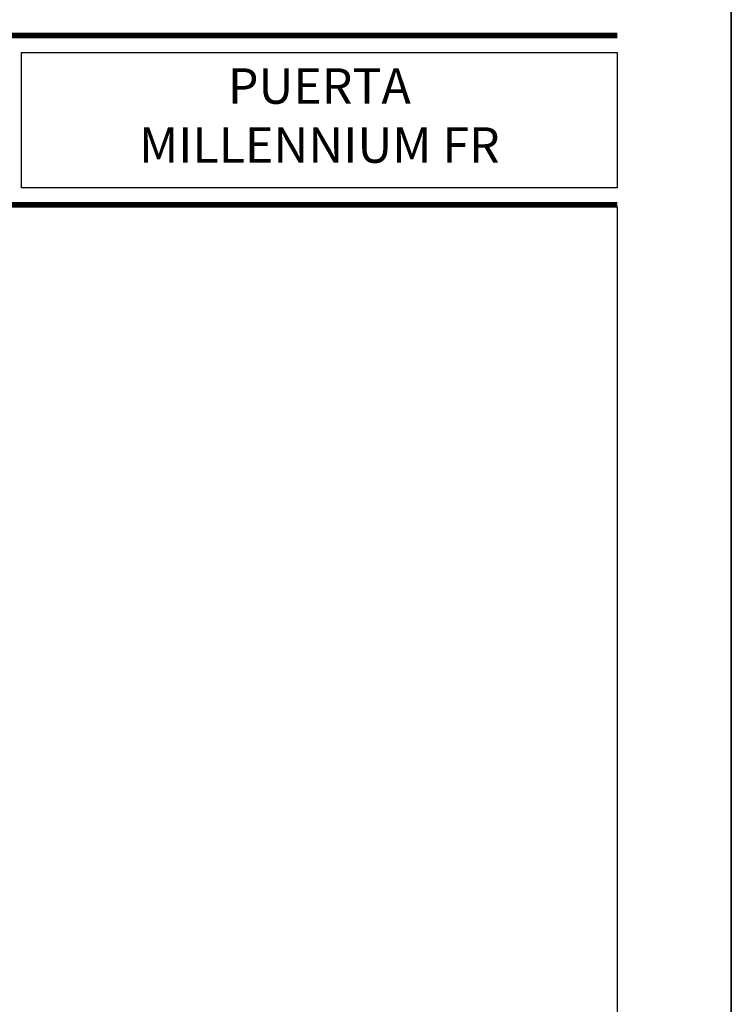
# Model space of a CAD drawing. Extents: x -8 to 1260, y -439 to 1188.
# Drawn here: x 150 to 210, y 210 to 293 of the extents above; entities that cross this region are included whole.
import ezdxf

# ---------------------------------------------------------------- set-up
doc = ezdxf.new("R2010")
doc.units = 0
doc.header["$LTSCALE"] = 4
doc.header["$MEASUREMENT"] = 0
doc.layers.get('0').update_dxf_attribs({"linetype": 'CONTINUOUS'})
doc.styles.add('catalogos 3', font='ARIAL.TTF', dxfattribs={"height": 3})

# ---------------------------------------------------------------- blocks, each defined once
blk = doc.blocks.new('plantilla hoja')
at = {"color": 152}
for p, q in [((200.344, 291.727), (9.656, 291.727)), ((9.656, 291.683), (200.344, 291.683)), ((9.656, 291.639), (200.344, 291.639)), ((9.656, 291.596), (200.344, 291.596)), ((9.656, 291.552), (200.344, 291.552)), ((9.656, 291.508), (200.344, 291.508)), ((9.656, 291.464), (200.344, 291.464)), ((9.656, 291.421), (200.344, 291.421)), ((9.656, 291.377), (200.344, 291.377)), ((200.344, 277.377), (9.656, 277.377)), ((9.656, 277.333), (200.344, 277.333)), ((9.656, 277.289), (200.344, 277.289)), ((9.656, 277.246), (200.344, 277.246)), ((9.656, 277.202), (200.344, 277.202)), ((9.656, 277.158), (200.344, 277.158)), ((9.656, 277.114), (200.344, 277.114)), ((9.656, 277.071), (200.344, 277.071)), ((9.656, 277.027), (200.344, 277.027))]:
    blk.add_line(p, q, dxfattribs=at)
for points in [[(0, 0), (0, 297), (210, 297), (210, 0)], [(149.878, 290.117), (200.344, 290.117), (200.344, 278.637), (149.878, 278.637)]]:
    blk.add_lwpolyline(points, close=True)
at = {"color": 251}
blk.add_lwpolyline([(200.344, 277.027), (200.344, 17.973), (9.656, 17.973), (9.656, 277.027)], dxfattribs=at)

msp = doc.modelspace()

# ---------------------------------------------------------------- block references
for p in [(0, 0), (210, 0)]:
    msp.add_blockref('plantilla hoja', p)

# ---------------------------------------------------------------- texts
at = {"color": 3, "insert": (175.111, 284.377), "char_height": 3, "width": 47.89074, "attachment_point": 5, "style": 'catalogos 3'}
msp.add_mtext('PUERTA \\PMILLENNIUM FR', dxfattribs=at)

doc.saveas('drawing.dxf')
